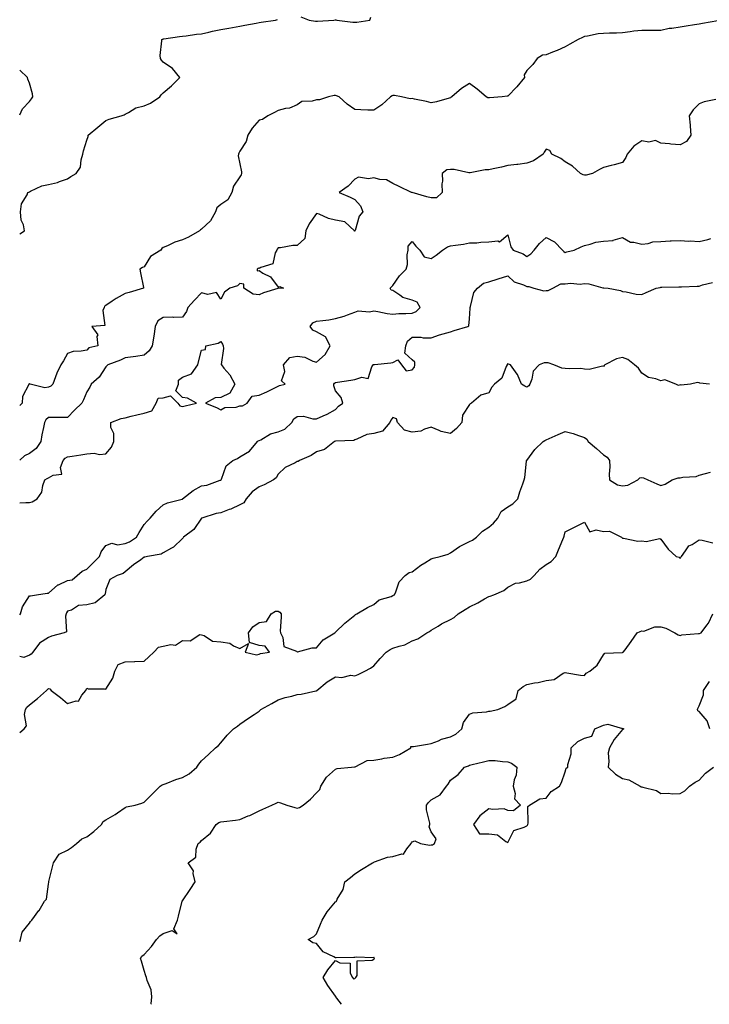
# Model space of a CAD drawing. Units: inches. Extents: x 884003 to 886643, y 7369178 to 7371818.
# Drawn here: x 884003 to 884363, y 7369178 to 7369692 of the extents above; entities that cross this region are included whole.
import ezdxf

# ---------------------------------------------------------------- set-up
doc = ezdxf.new("R2010")
doc.units = ezdxf.units.IN
doc.header["$MEASUREMENT"] = 0
doc.layers.add('Contour_88407369', color=7, linetype='Continuous', true_color=0xd702a2)

msp = doc.modelspace()

# ---------------------------------------------------------------- linework, layer by layer
at = {"layer": 'Contour_88407369'}
for points in [[(884003, 7369580.39, 3416), (884005.53, 7369581.92, 3416), (884004.99, 7369584.98, 3416), (884003.71, 7369587.58, 3416), (884003.38, 7369591.92, 3416), (884003.92, 7369596.05, 3416), (884006.93, 7369600.8, 3416), (884007.31, 7369601.92, 3416), (884007.81, 7369602.16, 3416), (884008.05, 7369602.36, 3416), (884008.71, 7369602.58, 3416), (884014.58, 7369605.39, 3416), (884018.05, 7369606.11, 3416), (884022.81, 7369607.16, 3416), (884023.75, 7369607.62, 3416), (884028.05, 7369609.09, 3416), (884029.68, 7369610.29, 3416), (884032.5, 7369611.92, 3416), (884034.78, 7369615.19, 3416), (884035.1, 7369618.97, 3416), (884036.07, 7369621.92, 3416), (884036.29, 7369623.68, 3416), (884038.05, 7369629.25, 3416), (884038.8, 7369631.17, 3416), (884038.82, 7369631.92, 3416), (884043.86, 7369636.11, 3416), (884048.05, 7369639.56, 3416), (884049.79, 7369640.18, 3416), (884055.97, 7369641.92, 3416), (884057.54, 7369642.43, 3416), (884058.05, 7369642.94, 3416), (884059.94, 7369643.81, 3416), (884063.77, 7369646.2, 3416), (884068.05, 7369647.27, 3416), (884071.39, 7369648.58, 3416), (884076.31, 7369651.92, 3416), (884077, 7369652.97, 3416), (884078.05, 7369654.08, 3416), (884082.25, 7369657.72, 3416), (884086.76, 7369661.92, 3416), (884082.79, 7369666.66, 3416), (884078.05, 7369669.98, 3416), (884077.12, 7369670.99, 3416), (884076.54, 7369671.92, 3416), (884076.48, 7369673.48, 3416), (884077.36, 7369681.23, 3416), (884077.33, 7369681.92, 3416), (884077.87, 7369682.1, 3416), (884078.05, 7369682.17, 3416), (884078.33, 7369682.2, 3416), (884086.49, 7369683.48, 3416), (884088.05, 7369683.63, 3416), (884089.97, 7369683.84, 3416), (884095.38, 7369684.59, 3416), (884098.05, 7369684.87, 3416), (884101.85, 7369685.72, 3416), (884103.79, 7369686.18, 3416), (884108.05, 7369687.1, 3416), (884112.2, 7369687.77, 3416), (884114.26, 7369688.13, 3416), (884118.05, 7369688.75, 3416), (884120.62, 7369689.35, 3416), (884126.51, 7369690.38, 3416), (884128.05, 7369690.71, 3416), (884129.13, 7369690.84, 3416), (884136.75, 7369691.92, 3416), (884137.68, 7369692.29, 3416)], [(884367.8, 7369691.67, 3415), (884359.78, 7369690.19, 3415), (884358.05, 7369689.86, 3415), (884355.65, 7369689.52, 3415), (884351.23, 7369688.74, 3415), (884348.05, 7369688.33, 3415), (884343.73, 7369687.6, 3415), (884342.44, 7369687.53, 3415), (884338.05, 7369686.53, 3415), (884333.49, 7369686.48, 3415), (884332.73, 7369686.61, 3415), (884328.05, 7369686.56, 3415), (884323.85, 7369686.12, 3415), (884321.95, 7369685.82, 3415), (884318.05, 7369685.37, 3415), (884314.76, 7369685.21, 3415), (884311.26, 7369685.13, 3415), (884308.05, 7369684.97, 3415), (884305.24, 7369684.73, 3415), (884299.65, 7369683.52, 3415), (884298.05, 7369683.34, 3415), (884296.99, 7369682.98, 3415), (884294.84, 7369681.92, 3415), (884290.5, 7369679.47, 3415), (884288.05, 7369678.1, 3415), (884283.85, 7369676.12, 3415), (884281.38, 7369675.25, 3415), (884278.05, 7369673.92, 3415), (884276.23, 7369673.74, 3415), (884273.33, 7369671.92, 3415), (884271.17, 7369668.8, 3415), (884268.05, 7369665.7, 3415), (884266.53, 7369663.44, 3415), (884266.7, 7369661.92, 3415), (884262.83, 7369657.14, 3415), (884258.05, 7369652.26, 3415), (884257.69, 7369652.28, 3415), (884255.16, 7369651.92, 3415), (884248.57, 7369651.4, 3415), (884248.05, 7369651.34, 3415), (884247.59, 7369651.46, 3415), (884246.76, 7369651.92, 3415), (884242.08, 7369655.95, 3415), (884238.05, 7369658.81, 3415), (884233.77, 7369656.2, 3415), (884228.78, 7369651.92, 3415), (884228.35, 7369651.62, 3415), (884228.05, 7369651.41, 3415), (884227.42, 7369651.29, 3415), (884220.73, 7369649.24, 3415), (884218.05, 7369648.86, 3415), (884215.63, 7369649.5, 3415), (884209.24, 7369650.73, 3415), (884208.05, 7369651.01, 3415), (884207.07, 7369650.94, 3415), (884202.45, 7369651.92, 3415), (884198.79, 7369652.66, 3415), (884198.05, 7369652.6, 3415), (884197.61, 7369652.36, 3415), (884196.72, 7369651.92, 3415), (884192.16, 7369647.81, 3415), (884188.05, 7369644.88, 3415), (884184.96, 7369645.01, 3415), (884181.32, 7369645.19, 3415), (884178.05, 7369645.34, 3415), (884174.2, 7369648.07, 3415), (884169.87, 7369651.92, 3415), (884168.61, 7369652.48, 3415), (884168.05, 7369652.58, 3415), (884167.33, 7369652.64, 3415), (884164.42, 7369651.92, 3415), (884159.59, 7369650.38, 3415), (884158.05, 7369650.42, 3415), (884155.85, 7369649.72, 3415), (884150.43, 7369649.54, 3415), (884148.05, 7369647.71, 3415), (884143.93, 7369646.04, 3415), (884141.94, 7369645.81, 3415), (884138.05, 7369644.76, 3415), (884136.17, 7369643.8, 3415), (884132.63, 7369641.92, 3415), (884129.86, 7369640.11, 3415), (884128.05, 7369639.64, 3415), (884124.47, 7369635.5, 3415), (884122.23, 7369631.92, 3415), (884121.36, 7369628.61, 3415), (884118.05, 7369623.52, 3415), (884117.55, 7369622.42, 3415), (884117.39, 7369621.92, 3415), (884117.23, 7369621.1, 3415), (884118.05, 7369616.99, 3415), (884118.91, 7369612.78, 3415), (884118.83, 7369611.92, 3415), (884118.73, 7369611.24, 3415), (884118.05, 7369610.16, 3415), (884114.67, 7369605.3, 3415), (884113.85, 7369601.92, 3415), (884111.78, 7369598.19, 3415), (884108.05, 7369595.73, 3415), (884106.03, 7369593.94, 3415), (884105.27, 7369591.92, 3415), (884102.75, 7369587.22, 3415), (884098.05, 7369582.73, 3415), (884097.51, 7369582.46, 3415), (884096.88, 7369581.92, 3415), (884091.28, 7369578.69, 3415), (884088.05, 7369577.23, 3415), (884084.03, 7369575.94, 3415), (884080.26, 7369574.13, 3415), (884078.05, 7369573.23, 3415), (884077.29, 7369572.68, 3415), (884076.82, 7369571.92, 3415), (884071.42, 7369568.55, 3415), (884068.05, 7369563.15, 3415), (884067.25, 7369562.72, 3415), (884065.84, 7369561.92, 3415), (884066.19, 7369560.06, 3415), (884067.66, 7369552.31, 3415), (884067.74, 7369551.92, 3415), (884060.26, 7369549.71, 3415), (884058.05, 7369549.28, 3415), (884053.33, 7369546.64, 3415), (884051.39, 7369545.26, 3415), (884048.05, 7369543, 3415), (884047.35, 7369542.62, 3415), (884047.16, 7369541.92, 3415), (884046.51, 7369540.38, 3415), (884047.48, 7369532.49, 3415), (884040.68, 7369531.92, 3415), (884043.78, 7369527.65, 3415), (884043.27, 7369526.7, 3415), (884043.81, 7369521.92, 3415), (884039.15, 7369520.82, 3415), (884038.05, 7369519.64, 3415), (884035.16, 7369519.03, 3415), (884031.03, 7369518.94, 3415), (884028.05, 7369517.9, 3415), (884025.92, 7369514.05, 3415), (884024.47, 7369511.92, 3415), (884022.41, 7369507.56, 3415), (884021.75, 7369505.62, 3415), (884020.29, 7369501.92, 3415), (884019.19, 7369500.78, 3415), (884018.05, 7369500.33, 3415), (884016.11, 7369499.98, 3415), (884008.51, 7369501.92, 3415), (884008.18, 7369502.05, 3415), (884008.05, 7369502.04, 3415), (884007.95, 7369502.02, 3415), (884007.84, 7369501.92, 3415), (884007.78, 7369501.65, 3415), (884004.55, 7369495.42, 3415), (884004.22, 7369491.92, 3415), (884003, 7369490.68, 3415)], [(884149.82, 7369693.69, 3416), (884154.18, 7369691.92, 3416), (884157.57, 7369691.44, 3416), (884158.05, 7369691.41, 3416), (884158.6, 7369691.37, 3416), (884167.12, 7369691.92, 3416), (884167.88, 7369692.09, 3416), (884168.05, 7369692.12, 3416), (884168.27, 7369692.14, 3416), (884168.63, 7369691.92, 3416), (884177.08, 7369690.95, 3416), (884178.05, 7369690.89, 3416), (884179.12, 7369690.85, 3416), (884185.88, 7369691.92, 3416), (884186.48, 7369693.49, 3416)], [(884003, 7369642.48, 3417), (884004.4, 7369645.57, 3417), (884008.05, 7369649.47, 3417), (884009.19, 7369650.78, 3417), (884009.85, 7369651.92, 3417), (884009.68, 7369653.55, 3417), (884008.05, 7369658.97, 3417), (884007.24, 7369661.11, 3417), (884007.14, 7369661.92, 3417), (884003, 7369665.81, 3417)], [(884366.66, 7369650.53, 3414), (884360.64, 7369649.33, 3414), (884358.05, 7369648.23, 3414), (884354.82, 7369645.15, 3414), (884352.73, 7369641.92, 3414), (884353.3, 7369637.17, 3414), (884353.3, 7369636.67, 3414), (884353.74, 7369631.92, 3414), (884351.36, 7369628.61, 3414), (884348.05, 7369626.91, 3414), (884343.24, 7369627.11, 3414), (884342.59, 7369627.38, 3414), (884338.05, 7369627.76, 3414), (884335.2, 7369629.07, 3414), (884331.71, 7369628.26, 3414), (884328.05, 7369628.86, 3414), (884323.91, 7369626.06, 3414), (884320.46, 7369621.92, 3414), (884319.72, 7369620.25, 3414), (884318.05, 7369617.57, 3414), (884313.65, 7369616.32, 3414), (884312.12, 7369615.99, 3414), (884308.05, 7369614.94, 3414), (884306.03, 7369613.94, 3414), (884302.32, 7369611.92, 3414), (884298.91, 7369611.06, 3414), (884298.05, 7369610.93, 3414), (884297.34, 7369611.21, 3414), (884296.07, 7369611.92, 3414), (884291.9, 7369615.77, 3414), (884288.05, 7369617.91, 3414), (884285.81, 7369619.68, 3414), (884281.1, 7369621.92, 3414), (884280.02, 7369623.89, 3414), (884278.05, 7369624.51, 3414), (884277, 7369622.97, 3414), (884276.59, 7369621.92, 3414), (884271.46, 7369618.51, 3414), (884268.05, 7369617.22, 3414), (884263.33, 7369616.64, 3414), (884262.69, 7369616.56, 3414), (884258.05, 7369615.98, 3414), (884254.71, 7369615.26, 3414), (884250.44, 7369614.31, 3414), (884248.05, 7369613.79, 3414), (884246.17, 7369613.8, 3414), (884238.35, 7369612.22, 3414), (884238.05, 7369612.23, 3414), (884237.74, 7369612.23, 3414), (884230.07, 7369613.94, 3414), (884228.05, 7369613.96, 3414), (884226.25, 7369613.72, 3414), (884223.79, 7369611.92, 3414), (884223.99, 7369607.86, 3414), (884223.57, 7369606.4, 3414), (884223.69, 7369601.92, 3414), (884220.81, 7369599.16, 3414), (884218.05, 7369599.15, 3414), (884215.79, 7369599.66, 3414), (884208.1, 7369601.87, 3414), (884208.05, 7369601.89, 3414), (884208.01, 7369601.88, 3414), (884207.77, 7369601.92, 3414), (884201.24, 7369605.11, 3414), (884198.05, 7369606.65, 3414), (884194.69, 7369608.56, 3414), (884191.24, 7369608.73, 3414), (884188.05, 7369609.64, 3414), (884185.21, 7369609.08, 3414), (884179.97, 7369610, 3414), (884178.05, 7369608.97, 3414), (884174.66, 7369605.31, 3414), (884169.98, 7369601.92, 3414), (884175.63, 7369599.5, 3414), (884178.05, 7369598.31, 3414), (884181.07, 7369594.94, 3414), (884182.23, 7369591.92, 3414), (884180.31, 7369589.66, 3414), (884178.21, 7369582.08, 3414), (884178.14, 7369581.92, 3414), (884178.12, 7369581.85, 3414), (884178.05, 7369581.8, 3414), (884177.94, 7369581.81, 3414), (884177.89, 7369581.92, 3414), (884172.81, 7369586.68, 3414), (884168.05, 7369587.56, 3414), (884164.42, 7369588.29, 3414), (884159.42, 7369590.55, 3414), (884158.05, 7369590.97, 3414), (884154.33, 7369585.64, 3414), (884152.57, 7369581.92, 3414), (884152.04, 7369577.93, 3414), (884148.05, 7369574.24, 3414), (884145.73, 7369574.24, 3414), (884139.23, 7369573.1, 3414), (884138.05, 7369573.09, 3414), (884137.56, 7369572.41, 3414), (884137.34, 7369571.92, 3414), (884136.5, 7369570.37, 3414), (884135.28, 7369564.69, 3414), (884128.98, 7369562.85, 3414), (884128.05, 7369562.29, 3414), (884127.61, 7369562.36, 3414), (884127.14, 7369561.92, 3414), (884127.13, 7369561, 3414), (884128.05, 7369561.15, 3414), (884130.08, 7369559.89, 3414), (884134.11, 7369557.98, 3414), (884138.05, 7369552.47, 3414), (884138.96, 7369552.83, 3414), (884140.81, 7369551.92, 3414), (884138.13, 7369551.84, 3414), (884138.05, 7369551.85, 3414), (884137.94, 7369551.81, 3414), (884130.4, 7369549.57, 3414), (884128.05, 7369548.44, 3414), (884124.93, 7369548.8, 3414), (884120.14, 7369551.92, 3414), (884120.13, 7369554.01, 3414), (884118.05, 7369554.34, 3414), (884116.76, 7369553.21, 3414), (884112.89, 7369551.92, 3414), (884110.05, 7369549.92, 3414), (884108.05, 7369546.17, 3414), (884105.87, 7369549.74, 3414), (884101.37, 7369548.6, 3414), (884098.05, 7369549.5, 3414), (884094.26, 7369545.71, 3414), (884090.84, 7369541.92, 3414), (884090.19, 7369539.78, 3414), (884088.05, 7369536.83, 3414), (884083.36, 7369536.61, 3414), (884082.9, 7369536.77, 3414), (884078.05, 7369536.66, 3414), (884075.1, 7369534.87, 3414), (884073.84, 7369531.92, 3414), (884073.07, 7369526.94, 3414), (884073.06, 7369526.91, 3414), (884072.28, 7369521.92, 3414), (884070.62, 7369519.35, 3414), (884068.05, 7369517.02, 3414), (884063.67, 7369516.3, 3414), (884062.31, 7369516.18, 3414), (884058.05, 7369515.57, 3414), (884055.62, 7369514.35, 3414), (884049.13, 7369511.92, 3414), (884048.54, 7369511.43, 3414), (884048.05, 7369510.97, 3414), (884044.48, 7369505.49, 3414), (884040.3, 7369501.92, 3414), (884039.61, 7369500.36, 3414), (884038.05, 7369497.85, 3414), (884036.28, 7369493.69, 3414), (884035.52, 7369491.92, 3414), (884031.73, 7369488.24, 3414), (884028.05, 7369484.47, 3414), (884025.56, 7369484.41, 3414), (884020.65, 7369484.53, 3414), (884018.05, 7369484.47, 3414), (884016.7, 7369483.27, 3414), (884015.91, 7369481.92, 3414), (884015.43, 7369479.3, 3414), (884014.66, 7369475.31, 3414), (884014.05, 7369471.92, 3414), (884011.69, 7369468.28, 3414), (884008.05, 7369465.58, 3414), (884005.47, 7369464.5, 3414), (884003, 7369462.14, 3414)], [(884003, 7369439.87, 3413), (884006.17, 7369440.04, 3413), (884008.05, 7369440.07, 3413), (884009.5, 7369440.47, 3413), (884012.18, 7369441.92, 3413), (884014.58, 7369445.39, 3413), (884015.09, 7369448.96, 3413), (884016.14, 7369451.92, 3413), (884017.42, 7369452.55, 3413), (884018.05, 7369452.9, 3413), (884020.54, 7369454.41, 3413), (884025.11, 7369454.86, 3413), (884024.41, 7369458.28, 3413), (884025.77, 7369461.92, 3413), (884026.79, 7369463.18, 3413), (884028.05, 7369463.85, 3413), (884030.38, 7369464.25, 3413), (884035, 7369464.97, 3413), (884038.05, 7369465.51, 3413), (884041.88, 7369465.75, 3413), (884044.77, 7369465.2, 3413), (884048.05, 7369465.56, 3413), (884050.96, 7369469.01, 3413), (884052.28, 7369471.92, 3413), (884052.2, 7369476.07, 3413), (884050.68, 7369479.29, 3413), (884050.55, 7369481.92, 3413), (884055.97, 7369484, 3413), (884058.05, 7369484.33, 3413), (884061.2, 7369485.07, 3413), (884064.13, 7369485.84, 3413), (884068.05, 7369486.69, 3413), (884071.98, 7369487.99, 3413), (884074.31, 7369491.92, 3413), (884075.4, 7369494.57, 3413), (884078.05, 7369494.64, 3413), (884081.85, 7369495.72, 3413), (884085.66, 7369491.92, 3413), (884086.65, 7369490.52, 3413), (884088.05, 7369490.26, 3413), (884089.44, 7369490.53, 3413), (884095.34, 7369491.92, 3413), (884090.64, 7369494.51, 3413), (884088.05, 7369494.94, 3413), (884084.57, 7369498.44, 3413), (884085.92, 7369501.92, 3413), (884085.99, 7369503.98, 3413), (884088.05, 7369505.53, 3413), (884092.71, 7369507.26, 3413), (884096.17, 7369511.92, 3413), (884096.41, 7369513.56, 3413), (884098.05, 7369519.64, 3413), (884100.02, 7369519.95, 3413), (884100.33, 7369521.92, 3413), (884106.66, 7369523.31, 3413), (884108.05, 7369524.07, 3413), (884108.95, 7369522.82, 3413), (884109.3, 7369521.92, 3413), (884109.56, 7369520.41, 3413), (884108.28, 7369512.15, 3413), (884108.37, 7369511.92, 3413), (884109.75, 7369510.22, 3413), (884112.78, 7369506.65, 3413), (884115.37, 7369501.92, 3413), (884112.87, 7369497.1, 3413), (884108.05, 7369494.88, 3413), (884105.17, 7369494.8, 3413), (884100.01, 7369491.92, 3413), (884105.82, 7369489.69, 3413), (884108.05, 7369488.37, 3413), (884110.23, 7369489.73, 3413), (884116.05, 7369489.92, 3413), (884118.05, 7369490.5, 3413), (884119.37, 7369490.6, 3413), (884121.79, 7369491.92, 3413), (884124.44, 7369495.53, 3413), (884128.05, 7369496.19, 3413), (884132.18, 7369497.79, 3413), (884135.92, 7369499.79, 3413), (884138.05, 7369500.81, 3413), (884138.77, 7369501.2, 3413), (884141.75, 7369501.92, 3413), (884139.78, 7369503.65, 3413), (884141.55, 7369508.42, 3413), (884140.86, 7369511.92, 3413), (884144.18, 7369515.79, 3413), (884148.05, 7369516.45, 3413), (884152.04, 7369515.91, 3413), (884156.09, 7369513.88, 3413), (884158.05, 7369513.36, 3413), (884162.56, 7369517.41, 3413), (884165.24, 7369521.92, 3413), (884162.78, 7369526.65, 3413), (884158.05, 7369529.22, 3413), (884156.25, 7369530.12, 3413), (884154.74, 7369531.92, 3413), (884156.16, 7369533.81, 3413), (884158.05, 7369534.67, 3413), (884161.32, 7369535.19, 3413), (884164.52, 7369535.45, 3413), (884168.05, 7369536.11, 3413), (884172.57, 7369537.4, 3413), (884174.24, 7369538.11, 3413), (884178.05, 7369539.45, 3413), (884179.87, 7369540.1, 3413), (884185.8, 7369539.67, 3413), (884188.05, 7369540.09, 3413), (884190.17, 7369539.8, 3413), (884194.93, 7369538.8, 3413), (884198.05, 7369538.45, 3413), (884201.18, 7369538.79, 3413), (884204.81, 7369538.68, 3413), (884208.05, 7369538.95, 3413), (884210.18, 7369539.79, 3413), (884212.34, 7369541.92, 3413), (884210.77, 7369544.64, 3413), (884208.05, 7369545.79, 3413), (884203.21, 7369547.08, 3413), (884201.56, 7369548.41, 3413), (884198.05, 7369550.74, 3413), (884197.04, 7369550.91, 3413), (884196.61, 7369551.92, 3413), (884197.26, 7369552.71, 3413), (884198.05, 7369553.34, 3413), (884201.53, 7369558.44, 3413), (884204.95, 7369561.92, 3413), (884205.7, 7369564.27, 3413), (884205.48, 7369569.35, 3413), (884205.94, 7369571.92, 3413), (884206.04, 7369573.93, 3413), (884208.05, 7369576.32, 3413), (884209.97, 7369573.84, 3413), (884212.03, 7369571.92, 3413), (884214.4, 7369568.28, 3413), (884218.05, 7369567.52, 3413), (884220.68, 7369569.29, 3413), (884224, 7369571.92, 3413), (884226.46, 7369573.51, 3413), (884228.05, 7369574.09, 3413), (884230.65, 7369574.52, 3413), (884234.94, 7369575.03, 3413), (884238.05, 7369575.61, 3413), (884241.8, 7369575.67, 3413), (884243.89, 7369576.08, 3413), (884248.05, 7369576.12, 3413), (884252.83, 7369576.7, 3413), (884253.79, 7369576.18, 3413), (884258.05, 7369579.82, 3413), (884259.62, 7369573.49, 3413), (884260.93, 7369571.92, 3413), (884266.02, 7369569.89, 3413), (884268.05, 7369568.57, 3413), (884270.06, 7369569.91, 3413), (884271.75, 7369571.92, 3413), (884274.6, 7369575.37, 3413), (884278.05, 7369578.42, 3413), (884282.38, 7369576.25, 3413), (884286.67, 7369571.92, 3413), (884287.34, 7369571.21, 3413), (884288.05, 7369570.66, 3413), (884288.93, 7369571.04, 3413), (884292.65, 7369571.92, 3413), (884296.38, 7369573.59, 3413), (884298.05, 7369574.3, 3413), (884301.08, 7369574.95, 3413), (884304.04, 7369575.93, 3413), (884308.05, 7369576.58, 3413), (884313.04, 7369576.93, 3413), (884313.13, 7369577, 3413), (884318.05, 7369578.45, 3413), (884322.19, 7369576.06, 3413), (884323.93, 7369576.04, 3413), (884328.05, 7369574.91, 3413), (884331.43, 7369575.3, 3413), (884333.87, 7369576.1, 3413), (884338.05, 7369576.4, 3413), (884342.8, 7369576.67, 3413), (884343.32, 7369576.65, 3413), (884348.05, 7369576.95, 3413), (884352.68, 7369576.55, 3413), (884353.29, 7369576.68, 3413), (884358.05, 7369576.44, 3413), (884362.54, 7369577.43, 3413), (884364.12, 7369577.99, 3413)], [(884003, 7369381.36, 3412), (884003.39, 7369381.92, 3412), (884004.47, 7369385.5, 3412), (884008.05, 7369391.36, 3412), (884008.67, 7369391.3, 3412), (884011.71, 7369391.92, 3412), (884017.32, 7369392.65, 3412), (884018.05, 7369392.78, 3412), (884022.97, 7369397, 3412), (884023.2, 7369397.07, 3412), (884028.05, 7369399.41, 3412), (884030.38, 7369399.59, 3412), (884033.01, 7369401.92, 3412), (884035.72, 7369404.25, 3412), (884038.05, 7369405.24, 3412), (884041.35, 7369408.62, 3412), (884044.71, 7369411.92, 3412), (884045.61, 7369414.36, 3412), (884048.05, 7369417.54, 3412), (884051.17, 7369418.8, 3412), (884054.16, 7369418.03, 3412), (884058.05, 7369418.6, 3412), (884060.42, 7369419.55, 3412), (884064.05, 7369421.92, 3412), (884065.51, 7369424.46, 3412), (884068.05, 7369428.65, 3412), (884069.66, 7369430.31, 3412), (884071.12, 7369431.92, 3412), (884074.39, 7369435.58, 3412), (884078.05, 7369438.9, 3412), (884080.17, 7369439.8, 3412), (884087.94, 7369441.81, 3412), (884088.05, 7369441.85, 3412), (884088.12, 7369441.92, 3412), (884093.67, 7369446.3, 3412), (884098.05, 7369448.72, 3412), (884100.83, 7369449.14, 3412), (884107.81, 7369451.68, 3412), (884108.05, 7369451.73, 3412), (884108.15, 7369451.82, 3412), (884108.24, 7369451.92, 3412), (884108.46, 7369452.33, 3412), (884110.83, 7369459.14, 3412), (884114.36, 7369461.92, 3412), (884116.85, 7369463.12, 3412), (884118.05, 7369463.95, 3412), (884123.04, 7369466.93, 3412), (884127.23, 7369471.92, 3412), (884127.63, 7369472.34, 3412), (884128.05, 7369472.41, 3412), (884128.96, 7369472.83, 3412), (884134.02, 7369475.95, 3412), (884138.05, 7369477, 3412), (884141.63, 7369478.34, 3412), (884145.12, 7369481.92, 3412), (884146.23, 7369483.74, 3412), (884148.05, 7369485.01, 3412), (884151.22, 7369485.09, 3412), (884156.25, 7369483.72, 3412), (884158.05, 7369483.8, 3412), (884161.5, 7369485.37, 3412), (884163.71, 7369486.26, 3412), (884168.05, 7369488.64, 3412), (884169.59, 7369490.38, 3412), (884171.8, 7369491.92, 3412), (884171.04, 7369494.91, 3412), (884168.05, 7369498.34, 3412), (884167.07, 7369500.94, 3412), (884167.16, 7369501.92, 3412), (884167.57, 7369502.4, 3412), (884168.05, 7369502.7, 3412), (884169.03, 7369502.9, 3412), (884176.1, 7369503.87, 3412), (884178.05, 7369504.36, 3412), (884181.71, 7369505.58, 3412), (884185.09, 7369504.88, 3412), (884186.98, 7369510.85, 3412), (884187.74, 7369511.92, 3412), (884187.89, 7369512.08, 3412), (884188.05, 7369512.18, 3412), (884188.34, 7369512.21, 3412), (884196.9, 7369513.07, 3412), (884198.05, 7369513.18, 3412), (884200.61, 7369514.48, 3412), (884202.59, 7369511.92, 3412), (884204.96, 7369508.83, 3412), (884208.05, 7369509.26, 3412), (884209.3, 7369510.67, 3412), (884209.47, 7369511.92, 3412), (884209.55, 7369513.42, 3412), (884208.05, 7369514.57, 3412), (884204.17, 7369518.04, 3412), (884204.81, 7369521.92, 3412), (884205.64, 7369524.33, 3412), (884208.05, 7369526.42, 3412), (884212.52, 7369526.39, 3412), (884213.91, 7369526.06, 3412), (884218.05, 7369526.01, 3412), (884222.35, 7369527.62, 3412), (884224.21, 7369528.08, 3412), (884228.05, 7369529.27, 3412), (884230.06, 7369529.91, 3412), (884237.23, 7369531.92, 3412), (884237.73, 7369532.24, 3412), (884238.05, 7369535.98, 3412), (884238.34, 7369541.63, 3412), (884238.35, 7369541.92, 3412), (884238.58, 7369542.45, 3412), (884240.23, 7369549.73, 3412), (884242.27, 7369551.92, 3412), (884245.43, 7369554.54, 3412), (884248.05, 7369555.38, 3412), (884252.97, 7369556.84, 3412), (884253.09, 7369556.88, 3412), (884258.05, 7369558.48, 3412), (884261.37, 7369555.24, 3412), (884266.32, 7369553.65, 3412), (884268.05, 7369552.8, 3412), (884269, 7369552.87, 3412), (884271.7, 7369551.92, 3412), (884276.8, 7369550.67, 3412), (884278.05, 7369550.8, 3412), (884279.12, 7369550.85, 3412), (884281.52, 7369551.92, 3412), (884285.73, 7369554.24, 3412), (884288.05, 7369554.29, 3412), (884290.72, 7369554.59, 3412), (884295.86, 7369554.11, 3412), (884298.05, 7369554.51, 3412), (884300.41, 7369554.28, 3412), (884307.77, 7369552.2, 3412), (884308.05, 7369552.16, 3412), (884308.26, 7369552.13, 3412), (884310.43, 7369551.92, 3412), (884316.92, 7369550.79, 3412), (884318.05, 7369550.2, 3412), (884319.91, 7369550.06, 3412), (884325.04, 7369548.91, 3412), (884328.05, 7369548.76, 3412), (884330.3, 7369549.67, 3412), (884335.61, 7369551.92, 3412), (884337.6, 7369552.37, 3412), (884338.05, 7369552.44, 3412), (884338.61, 7369552.48, 3412), (884347.35, 7369552.62, 3412), (884348.05, 7369552.67, 3412), (884348.84, 7369552.71, 3412), (884356.91, 7369553.06, 3412), (884358.05, 7369553.11, 3412), (884359.78, 7369553.65, 3412), (884365.01, 7369554.96, 3412)], [(884363.48, 7369501.92, 3411), (884358.45, 7369502.32, 3411), (884358.05, 7369502.61, 3411), (884357.19, 7369502.78, 3411), (884353.45, 7369501.92, 3411), (884348.58, 7369501.39, 3411), (884348.05, 7369501.47, 3411), (884347.3, 7369501.17, 3411), (884345.8, 7369501.92, 3411), (884340.17, 7369504.04, 3411), (884338.05, 7369503.65, 3411), (884335.31, 7369504.66, 3411), (884331.5, 7369505.37, 3411), (884328.05, 7369507.64, 3411), (884326.39, 7369510.26, 3411), (884324.2, 7369511.92, 3411), (884320.81, 7369514.68, 3411), (884318.05, 7369515.81, 3411), (884314.83, 7369515.14, 3411), (884308.83, 7369511.92, 3411), (884308.33, 7369511.64, 3411), (884308.05, 7369511.15, 3411), (884307.47, 7369511.34, 3411), (884300.52, 7369509.45, 3411), (884298.05, 7369509.77, 3411), (884296.22, 7369510.09, 3411), (884290.15, 7369509.82, 3411), (884288.05, 7369510.07, 3411), (884286.33, 7369510.2, 3411), (884282.05, 7369511.92, 3411), (884279.08, 7369512.95, 3411), (884278.05, 7369512.95, 3411), (884277.05, 7369512.92, 3411), (884274.42, 7369511.92, 3411), (884271.37, 7369508.6, 3411), (884270.67, 7369504.54, 3411), (884269.61, 7369501.92, 3411), (884268.96, 7369501.01, 3411), (884268.05, 7369500.22, 3411), (884266.89, 7369500.76, 3411), (884265.15, 7369501.92, 3411), (884263.04, 7369506.91, 3411), (884262.92, 7369507.05, 3411), (884259.43, 7369511.92, 3411), (884258.47, 7369512.34, 3411), (884258.05, 7369512.56, 3411), (884257.72, 7369512.25, 3411), (884257.7, 7369511.92, 3411), (884257.27, 7369511.14, 3411), (884254.99, 7369504.98, 3411), (884251.18, 7369501.92, 3411), (884249.64, 7369500.33, 3411), (884248.05, 7369497.3, 3411), (884243.89, 7369496.08, 3411), (884239.15, 7369491.92, 3411), (884238.34, 7369491.63, 3411), (884238.05, 7369491.32, 3411), (884234.31, 7369485.66, 3411), (884234.05, 7369481.92, 3411), (884231.26, 7369478.71, 3411), (884228.05, 7369476.17, 3411), (884223.28, 7369477.15, 3411), (884222.23, 7369477.74, 3411), (884218.05, 7369479.32, 3411), (884214.54, 7369478.41, 3411), (884212.63, 7369477.34, 3411), (884208.05, 7369476.84, 3411), (884204, 7369477.87, 3411), (884200.35, 7369481.92, 3411), (884199.82, 7369483.69, 3411), (884198.05, 7369484.42, 3411), (884197, 7369482.97, 3411), (884196.4, 7369481.92, 3411), (884192.65, 7369477.32, 3411), (884188.05, 7369476.05, 3411), (884184.43, 7369475.54, 3411), (884179.19, 7369473.07, 3411), (884178.05, 7369472.77, 3411), (884177.52, 7369472.45, 3411), (884168.2, 7369472.07, 3411), (884168.05, 7369472.03, 3411), (884167.96, 7369472.01, 3411), (884167.49, 7369471.92, 3411), (884162.22, 7369467.75, 3411), (884158.05, 7369466.58, 3411), (884155.34, 7369464.63, 3411), (884149.25, 7369461.92, 3411), (884148.46, 7369461.51, 3411), (884148.05, 7369461.44, 3411), (884146.92, 7369460.79, 3411), (884141.64, 7369458.33, 3411), (884138.05, 7369454.82, 3411), (884137.09, 7369452.88, 3411), (884135.56, 7369451.92, 3411), (884130.72, 7369449.25, 3411), (884128.05, 7369448.25, 3411), (884124.42, 7369445.55, 3411), (884121.28, 7369441.92, 3411), (884120.17, 7369439.8, 3411), (884118.05, 7369438.92, 3411), (884113.33, 7369436.64, 3411), (884112.53, 7369436.4, 3411), (884108.05, 7369434.7, 3411), (884105.6, 7369434.37, 3411), (884098.15, 7369431.92, 3411), (884098.05, 7369431.85, 3411), (884094.06, 7369425.91, 3411), (884088.67, 7369421.92, 3411), (884088.42, 7369421.55, 3411), (884088.05, 7369421.31, 3411), (884083.29, 7369416.68, 3411), (884082.35, 7369416.22, 3411), (884078.05, 7369413.69, 3411), (884076.85, 7369413.12, 3411), (884069.71, 7369411.92, 3411), (884068.46, 7369411.51, 3411), (884068.05, 7369411.46, 3411), (884066.3, 7369410.17, 3411), (884062.54, 7369407.43, 3411), (884058.05, 7369403.9, 3411), (884057.03, 7369402.94, 3411), (884053.96, 7369401.92, 3411), (884050.1, 7369399.87, 3411), (884048.05, 7369394.65, 3411), (884047.59, 7369392.38, 3411), (884047.51, 7369391.92, 3411), (884042.37, 7369387.6, 3411), (884038.05, 7369386.69, 3411), (884033.71, 7369386.26, 3411), (884030, 7369383.87, 3411), (884028.05, 7369383.3, 3411), (884027.53, 7369382.44, 3411), (884027.32, 7369381.92, 3411), (884026.91, 7369380.78, 3411), (884027.39, 7369372.58, 3411), (884026.23, 7369371.92, 3411), (884019.66, 7369370.31, 3411), (884018.05, 7369369.49, 3411), (884013.35, 7369366.62, 3411), (884009.88, 7369361.92, 3411), (884009.06, 7369360.91, 3411), (884008.05, 7369360.33, 3411), (884005.25, 7369359.12, 3411), (884003, 7369359.72, 3411)], [(884003, 7369320.03, 3410), (884005.36, 7369321.92, 3410), (884006.49, 7369323.48, 3410), (884005.49, 7369329.36, 3410), (884006.08, 7369331.92, 3410), (884006.75, 7369333.22, 3410), (884008.05, 7369334.4, 3410), (884012.32, 7369337.65, 3410), (884017, 7369341.92, 3410), (884017.49, 7369342.48, 3410), (884018.05, 7369342.87, 3410), (884018.82, 7369342.69, 3410), (884019.51, 7369341.92, 3410), (884024.35, 7369338.22, 3410), (884028.05, 7369335.01, 3410), (884032.56, 7369336.43, 3410), (884033.72, 7369336.25, 3410), (884035.55, 7369339.42, 3410), (884037.59, 7369341.92, 3410), (884037.71, 7369342.26, 3410), (884038.05, 7369343.06, 3410), (884038.87, 7369342.74, 3410), (884047.25, 7369342.72, 3410), (884048.05, 7369342.55, 3410), (884051.59, 7369348.38, 3410), (884052.64, 7369351.92, 3410), (884054.43, 7369355.54, 3410), (884058.05, 7369356.78, 3410), (884062.98, 7369356.99, 3410), (884063.14, 7369357.01, 3410), (884068.05, 7369357.25, 3410), (884070.44, 7369359.53, 3410), (884073.08, 7369361.92, 3410), (884075.52, 7369364.45, 3410), (884078.05, 7369365.02, 3410), (884082.06, 7369365.93, 3410), (884084.37, 7369365.6, 3410), (884088.05, 7369367.96, 3410), (884092.08, 7369367.89, 3410), (884097.18, 7369371.05, 3410), (884098.05, 7369370.98, 3410), (884099.38, 7369370.59, 3410), (884103.75, 7369367.62, 3410), (884108.05, 7369367.24, 3410), (884112.72, 7369366.59, 3410), (884114.78, 7369365.19, 3410), (884118.05, 7369363.9, 3410), (884122.52, 7369366.39, 3410), (884120.79, 7369361.92, 3410), (884126.69, 7369360.56, 3410), (884128.05, 7369360.88, 3410), (884128.81, 7369361.16, 3410), (884133.5, 7369361.92, 3410), (884131.2, 7369365.07, 3410), (884128.05, 7369365.34, 3410), (884123.16, 7369367.03, 3410), (884122.49, 7369371.92, 3410), (884124.87, 7369375.1, 3410), (884128.05, 7369377.33, 3410), (884131.98, 7369377.99, 3410), (884134.36, 7369381.92, 3410), (884136.64, 7369383.33, 3410), (884138.05, 7369383.26, 3410), (884138.92, 7369382.79, 3410), (884139.55, 7369381.92, 3410), (884139.71, 7369380.26, 3410), (884139.17, 7369373.04, 3410), (884139.33, 7369371.92, 3410), (884140.48, 7369369.49, 3410), (884140.98, 7369364.85, 3410), (884147.62, 7369362.35, 3410), (884148.05, 7369362.06, 3410), (884148.18, 7369362.05, 3410), (884155.78, 7369364.19, 3410), (884158.05, 7369364.11, 3410), (884161.59, 7369368.38, 3410), (884167.62, 7369371.92, 3410), (884167.82, 7369372.15, 3410), (884168.05, 7369372.34, 3410), (884172.86, 7369377.11, 3410), (884174.62, 7369378.49, 3410), (884178.05, 7369381.24, 3410), (884178.41, 7369381.56, 3410), (884179.23, 7369381.92, 3410), (884184.71, 7369385.26, 3410), (884188.05, 7369386.84, 3410), (884190.75, 7369389.22, 3410), (884197.15, 7369391.02, 3410), (884198.05, 7369391.43, 3410), (884198.36, 7369391.61, 3410), (884198.81, 7369391.92, 3410), (884199.56, 7369393.43, 3410), (884201.33, 7369398.64, 3410), (884204.49, 7369401.92, 3410), (884206.49, 7369403.48, 3410), (884208.05, 7369403.93, 3410), (884212.6, 7369407.37, 3410), (884214.71, 7369408.58, 3410), (884218.05, 7369410.63, 3410), (884219.01, 7369410.96, 3410), (884222.75, 7369411.92, 3410), (884226.89, 7369413.08, 3410), (884228.05, 7369413.71, 3410), (884232.82, 7369417.15, 3410), (884233.58, 7369417.45, 3410), (884238.05, 7369419.66, 3410), (884239.56, 7369420.41, 3410), (884241.77, 7369421.92, 3410), (884244.82, 7369425.15, 3410), (884248.05, 7369427.23, 3410), (884250.63, 7369429.34, 3410), (884252.92, 7369431.92, 3410), (884254.61, 7369435.36, 3410), (884258.05, 7369437.72, 3410), (884260.64, 7369439.33, 3410), (884263.29, 7369441.92, 3410), (884264.31, 7369445.66, 3410), (884265.94, 7369449.81, 3410), (884266.64, 7369451.92, 3410), (884266.87, 7369453.1, 3410), (884267.84, 7369461.71, 3410), (884267.87, 7369461.92, 3410), (884267.95, 7369462.02, 3410), (884268.05, 7369462.04, 3410), (884272.23, 7369467.74, 3410), (884276.51, 7369471.92, 3410), (884277.45, 7369472.52, 3410), (884278.05, 7369472.78, 3410), (884279.58, 7369473.45, 3410), (884284.42, 7369475.55, 3410), (884288.05, 7369477.18, 3410), (884292.18, 7369476.05, 3410), (884294.95, 7369475.02, 3410), (884298.05, 7369474.02, 3410), (884299.28, 7369473.15, 3410), (884300.1, 7369471.92, 3410), (884304.39, 7369468.26, 3410), (884308.05, 7369464.97, 3410), (884309.92, 7369463.79, 3410), (884311.22, 7369461.92, 3410), (884311.3, 7369458.67, 3410), (884311.06, 7369454.93, 3410), (884311.15, 7369451.92, 3410), (884315.44, 7369449.31, 3410), (884318.05, 7369448.74, 3410), (884320.84, 7369449.13, 3410), (884325.98, 7369451.92, 3410), (884326.98, 7369452.99, 3410), (884328.05, 7369453.12, 3410), (884329.01, 7369452.88, 3410), (884331.29, 7369451.92, 3410), (884335.86, 7369449.73, 3410), (884338.05, 7369449.02, 3410), (884340.27, 7369449.7, 3410), (884344, 7369451.92, 3410), (884346.99, 7369452.98, 3410), (884348.05, 7369452.96, 3410), (884349.44, 7369453.31, 3410), (884356.4, 7369453.57, 3410), (884358.05, 7369454.32, 3410), (884361.38, 7369455.25, 3410), (884364.01, 7369455.96, 3410)], [(884003, 7369210.75, 3409), (884003.35, 7369211.92, 3409), (884004.25, 7369215.72, 3409), (884008.05, 7369220.38, 3409), (884008.72, 7369221.25, 3409), (884009.42, 7369221.92, 3409), (884013.06, 7369226.91, 3409), (884013.1, 7369226.97, 3409), (884016.04, 7369231.92, 3409), (884017.03, 7369232.94, 3409), (884018.05, 7369240.76, 3409), (884018.16, 7369241.81, 3409), (884018.16, 7369241.92, 3409), (884018.19, 7369242.06, 3409), (884020.09, 7369249.88, 3409), (884020.61, 7369251.92, 3409), (884023.6, 7369256.37, 3409), (884028.05, 7369258.54, 3409), (884030.03, 7369259.94, 3409), (884032.65, 7369261.92, 3409), (884035.5, 7369264.47, 3409), (884038.05, 7369265.43, 3409), (884041.74, 7369268.23, 3409), (884045.73, 7369271.92, 3409), (884046.56, 7369273.41, 3409), (884048.05, 7369274.33, 3409), (884052.89, 7369277.08, 3409), (884054.12, 7369277.99, 3409), (884058.05, 7369280.76, 3409), (884058.84, 7369281.13, 3409), (884063.26, 7369281.92, 3409), (884066.91, 7369283.06, 3409), (884068.05, 7369283.63, 3409), (884072.3, 7369287.67, 3409), (884076.34, 7369291.92, 3409), (884077.39, 7369292.58, 3409), (884078.05, 7369292.85, 3409), (884079.49, 7369293.36, 3409), (884084.54, 7369295.43, 3409), (884088.05, 7369296.48, 3409), (884091.54, 7369298.43, 3409), (884095.55, 7369301.92, 3409), (884096.64, 7369303.33, 3409), (884098.05, 7369305.12, 3409), (884101.59, 7369308.38, 3409), (884105.31, 7369311.92, 3409), (884106.87, 7369313.1, 3409), (884108.05, 7369314.54, 3409), (884111.4, 7369318.57, 3409), (884114.71, 7369321.92, 3409), (884116.74, 7369323.23, 3409), (884118.05, 7369324.37, 3409), (884122.53, 7369327.44, 3409), (884125.54, 7369329.41, 3409), (884128.05, 7369331.07, 3409), (884128.46, 7369331.51, 3409), (884129, 7369331.92, 3409), (884134.81, 7369335.16, 3409), (884138.05, 7369336.92, 3409), (884141.73, 7369338.24, 3409), (884145.13, 7369339, 3409), (884148.05, 7369339.86, 3409), (884150.04, 7369339.93, 3409), (884157.78, 7369341.65, 3409), (884158.05, 7369341.66, 3409), (884158.17, 7369341.8, 3409), (884158.24, 7369341.92, 3409), (884163.63, 7369346.34, 3409), (884168.05, 7369348.93, 3409), (884171.3, 7369348.67, 3409), (884176.03, 7369349.9, 3409), (884178.05, 7369349.55, 3409), (884179.78, 7369350.19, 3409), (884183.37, 7369351.92, 3409), (884186.35, 7369353.62, 3409), (884188.05, 7369354.8, 3409), (884191.35, 7369358.62, 3409), (884194.42, 7369361.92, 3409), (884196.66, 7369363.31, 3409), (884198.05, 7369364, 3409), (884201.22, 7369365.09, 3409), (884204.26, 7369365.71, 3409), (884208.05, 7369367.74, 3409), (884211.1, 7369368.87, 3409), (884215.78, 7369371.92, 3409), (884217.22, 7369372.75, 3409), (884218.05, 7369373.38, 3409), (884221.67, 7369375.54, 3409), (884223.36, 7369376.61, 3409), (884228.05, 7369378.88, 3409), (884229.99, 7369379.98, 3409), (884232.17, 7369381.92, 3409), (884235.74, 7369384.23, 3409), (884238.05, 7369385.52, 3409), (884242.34, 7369387.63, 3409), (884245.85, 7369389.72, 3409), (884248.05, 7369390.96, 3409), (884248.76, 7369391.21, 3409), (884250.71, 7369391.92, 3409), (884255.95, 7369394.02, 3409), (884258.05, 7369395.77, 3409), (884262.06, 7369397.91, 3409), (884264.19, 7369398.06, 3409), (884268.05, 7369399.17, 3409), (884269.95, 7369400.02, 3409), (884271.79, 7369401.92, 3409), (884274.8, 7369405.17, 3409), (884278.05, 7369407.64, 3409), (884280.78, 7369409.19, 3409), (884283.07, 7369411.92, 3409), (884284.56, 7369415.41, 3409), (884286.8, 7369420.67, 3409), (884287.33, 7369421.92, 3409), (884287.49, 7369422.48, 3409), (884288.05, 7369424.78, 3409), (884292.86, 7369427.11, 3409), (884293.68, 7369427.55, 3409), (884298.05, 7369429.85, 3409), (884300.86, 7369424.73, 3409), (884304.17, 7369425.8, 3409), (884308.05, 7369424.84, 3409), (884311.14, 7369425.01, 3409), (884317.43, 7369421.92, 3409), (884317.79, 7369421.66, 3409), (884318.05, 7369421.37, 3409), (884318.53, 7369421.44, 3409), (884326.07, 7369419.94, 3409), (884328.05, 7369420.1, 3409), (884330.36, 7369419.61, 3409), (884337.46, 7369421.33, 3409), (884338.05, 7369420.85, 3409), (884341.83, 7369415.7, 3409), (884346.06, 7369411.92, 3409), (884347.57, 7369411.44, 3409), (884348.05, 7369410.89, 3409), (884348.46, 7369411.51, 3409), (884348.72, 7369411.92, 3409), (884350.92, 7369414.79, 3409), (884352.61, 7369417.36, 3409), (884354.32, 7369418.19, 3409), (884358.05, 7369420.57, 3409), (884359.53, 7369420.44, 3409), (884365.12, 7369418.99, 3409)], [(884071.6, 7369178, 3408), (884071.69, 7369178.28, 3408), (884072.05, 7369181.92, 3408), (884071.65, 7369185.52, 3408), (884069.58, 7369190.39, 3408), (884069.28, 7369191.92, 3408), (884068.99, 7369192.86, 3408), (884068.05, 7369195.59, 3408), (884066.59, 7369200.46, 3408), (884066.06, 7369201.92, 3408), (884066.83, 7369203.14, 3408), (884068.05, 7369204.01, 3408), (884071.86, 7369208.11, 3408), (884074.45, 7369211.92, 3408), (884076.22, 7369213.75, 3408), (884078.05, 7369214.96, 3408), (884082.59, 7369216.46, 3408), (884085.22, 7369214.75, 3408), (884083.63, 7369217.5, 3408), (884085.54, 7369221.92, 3408), (884085.97, 7369224, 3408), (884087.94, 7369231.81, 3408), (884087.96, 7369231.92, 3408), (884087.98, 7369231.99, 3408), (884088.05, 7369232.06, 3408), (884092.1, 7369237.87, 3408), (884094.63, 7369241.92, 3408), (884093.62, 7369246.35, 3408), (884093.83, 7369247.7, 3408), (884090.95, 7369251.92, 3408), (884095.1, 7369254.87, 3408), (884095.2, 7369259.07, 3408), (884096.28, 7369261.92, 3408), (884097.22, 7369262.75, 3408), (884098.05, 7369263.57, 3408), (884102.68, 7369267.29, 3408), (884105.58, 7369271.92, 3408), (884107.07, 7369272.9, 3408), (884108.05, 7369273.29, 3408), (884109.65, 7369273.52, 3408), (884115.83, 7369274.14, 3408), (884118.05, 7369274.5, 3408), (884122.47, 7369276.34, 3408), (884123.32, 7369276.65, 3408), (884128.05, 7369278.98, 3408), (884130.05, 7369279.92, 3408), (884134.79, 7369281.92, 3408), (884136.98, 7369282.99, 3408), (884138.05, 7369283.61, 3408), (884139.35, 7369283.22, 3408), (884142.53, 7369281.92, 3408), (884146.83, 7369280.7, 3408), (884148.05, 7369280.43, 3408), (884149.23, 7369280.74, 3408), (884151.2, 7369281.92, 3408), (884154.89, 7369285.08, 3408), (884158.05, 7369288.43, 3408), (884159.76, 7369290.21, 3408), (884160.33, 7369291.92, 3408), (884163.3, 7369296.67, 3408), (884168.05, 7369300.76, 3408), (884168.81, 7369301.16, 3408), (884176.43, 7369301.92, 3408), (884177.92, 7369302.05, 3408), (884178.05, 7369302.08, 3408), (884178.22, 7369302.09, 3408), (884184.61, 7369305.36, 3408), (884188.05, 7369305.45, 3408), (884192.3, 7369306.17, 3408), (884193.51, 7369306.46, 3408), (884198.05, 7369307.13, 3408), (884201.53, 7369308.44, 3408), (884207.3, 7369311.92, 3408), (884207.35, 7369312.62, 3408), (884208.05, 7369312.58, 3408), (884208.83, 7369312.7, 3408), (884216.07, 7369313.9, 3408), (884218.05, 7369314.23, 3408), (884221.76, 7369315.63, 3408), (884223.47, 7369316.5, 3408), (884228.05, 7369317.62, 3408), (884230.91, 7369319.06, 3408), (884233.95, 7369321.92, 3408), (884234.83, 7369325.14, 3408), (884238.05, 7369329.45, 3408), (884239.75, 7369330.22, 3408), (884246.92, 7369330.79, 3408), (884248.05, 7369331.09, 3408), (884248.81, 7369331.16, 3408), (884252.79, 7369331.92, 3408), (884256.44, 7369333.53, 3408), (884258.05, 7369334.51, 3408), (884262.5, 7369337.47, 3408), (884263.47, 7369341.92, 3408), (884266.03, 7369343.94, 3408), (884268.05, 7369345.03, 3408), (884271.98, 7369345.85, 3408), (884273.91, 7369346.06, 3408), (884278.05, 7369347.17, 3408), (884282.3, 7369347.67, 3408), (884287.01, 7369350.88, 3408), (884288.05, 7369351.25, 3408), (884288.83, 7369351.14, 3408), (884296.07, 7369349.94, 3408), (884298.05, 7369349.69, 3408), (884298.97, 7369351, 3408), (884300.85, 7369351.92, 3408), (884304.79, 7369355.18, 3408), (884308.05, 7369360.51, 3408), (884308.68, 7369361.29, 3408), (884317.85, 7369361.72, 3408), (884318.05, 7369361.8, 3408), (884318.15, 7369361.82, 3408), (884318.37, 7369361.92, 3408), (884319.3, 7369363.17, 3408), (884322.52, 7369367.45, 3408), (884325.57, 7369371.92, 3408), (884327.21, 7369372.76, 3408), (884328.05, 7369372.98, 3408), (884329.08, 7369372.95, 3408), (884334.79, 7369375.18, 3408), (884338.05, 7369375.14, 3408), (884340.57, 7369374.44, 3408), (884345.38, 7369371.92, 3408), (884347.04, 7369370.91, 3408), (884348.05, 7369370.64, 3408), (884349.05, 7369370.92, 3408), (884357.72, 7369371.59, 3408), (884358.05, 7369371.66, 3408), (884358.29, 7369371.68, 3408), (884359.05, 7369371.92, 3408), (884362.12, 7369375.99, 3408), (884362.96, 7369377.01, 3408), (884365.17, 7369381.92, 3408)], [(884363.54, 7369321.92, 3407), (884362.16, 7369326.03, 3407), (884358.05, 7369330.9, 3407), (884357.4, 7369331.27, 3407), (884357.11, 7369331.92, 3407), (884357.41, 7369332.56, 3407), (884358.05, 7369333.91, 3407), (884360.29, 7369339.68, 3407), (884360.22, 7369341.92, 3407), (884363.39, 7369346.58, 3407)], [(884171.16, 7369178, 3407), (884168.7, 7369181.27, 3407), (884168.17, 7369181.92, 3407), (884168.23, 7369182.1, 3407), (884168.05, 7369182.24, 3407), (884163.99, 7369187.86, 3407), (884161.56, 7369191.92, 3407), (884164.03, 7369195.94, 3407), (884168.05, 7369200.88, 3407), (884170.24, 7369199.73, 3407), (884175.6, 7369199.47, 3407), (884175.7, 7369194.27, 3407), (884176.88, 7369191.92, 3407), (884177.39, 7369191.26, 3407), (884178.05, 7369191.45, 3407), (884178.35, 7369191.62, 3407), (884178.67, 7369191.92, 3407), (884179.26, 7369193.13, 3407), (884179.34, 7369200.63, 3407), (884187.26, 7369201.13, 3407), (884188.05, 7369201.55, 3407), (884188.2, 7369201.77, 3407), (884188.46, 7369201.92, 3407), (884188.26, 7369202.13, 3407), (884188.05, 7369202.55, 3407), (884187.65, 7369202.32, 3407), (884178.75, 7369202.62, 3407), (884178.05, 7369202.44, 3407), (884177.58, 7369202.39, 3407), (884168.44, 7369202.31, 3407), (884168.05, 7369202.27, 3407), (884167.15, 7369202.82, 3407), (884161.61, 7369205.48, 3407), (884158.05, 7369209.72, 3407), (884156.21, 7369210.08, 3407), (884153.73, 7369211.92, 3407), (884156.61, 7369213.36, 3407), (884158.05, 7369214.81, 3407), (884160.2, 7369219.77, 3407), (884160.97, 7369221.92, 3407), (884163.61, 7369226.36, 3407), (884168.05, 7369231.49, 3407), (884168.31, 7369231.66, 3407), (884168.58, 7369231.92, 3407), (884168.97, 7369232.84, 3407), (884171.97, 7369238, 3407), (884172.9, 7369241.92, 3407), (884175.8, 7369244.17, 3407), (884178.05, 7369246.12, 3407), (884181.55, 7369248.42, 3407), (884187.39, 7369251.92, 3407), (884187.83, 7369252.14, 3407), (884188.05, 7369252.24, 3407), (884188.45, 7369252.32, 3407), (884195.11, 7369254.86, 3407), (884198.05, 7369255.21, 3407), (884202.69, 7369256.56, 3407), (884203.61, 7369256.36, 3407), (884205.29, 7369259.16, 3407), (884207.6, 7369261.92, 3407), (884207.67, 7369262.3, 3407), (884208.05, 7369262.78, 3407), (884209.47, 7369263.34, 3407), (884212.45, 7369261.92, 3407), (884217.22, 7369261.09, 3407), (884218.05, 7369261.3, 3407), (884218.71, 7369261.26, 3407), (884219.69, 7369261.92, 3407), (884220.57, 7369264.44, 3407), (884218.05, 7369268.15, 3407), (884216.88, 7369270.75, 3407), (884217.37, 7369271.92, 3407), (884217.34, 7369272.63, 3407), (884215.61, 7369279.48, 3407), (884215.55, 7369281.92, 3407), (884216.64, 7369283.33, 3407), (884218.05, 7369284.77, 3407), (884222.64, 7369287.33, 3407), (884226.03, 7369291.92, 3407), (884226.93, 7369293.04, 3407), (884228.05, 7369295.05, 3407), (884232.04, 7369297.93, 3407), (884235.43, 7369301.92, 3407), (884237.46, 7369302.51, 3407), (884238.05, 7369302.88, 3407), (884239.35, 7369303.22, 3407), (884245.31, 7369304.66, 3407), (884248.05, 7369305.4, 3407), (884251.48, 7369305.35, 3407), (884255.25, 7369304.72, 3407), (884258.05, 7369304.66, 3407), (884260.04, 7369303.91, 3407), (884262.82, 7369301.92, 3407), (884262.38, 7369297.59, 3407), (884261.43, 7369295.3, 3407), (884260.83, 7369291.92, 3407), (884261.84, 7369288.13, 3407), (884261.48, 7369285.35, 3407), (884264.72, 7369281.92, 3407), (884260.98, 7369278.99, 3407), (884258.05, 7369279.22, 3407), (884256.23, 7369280.1, 3407), (884250.31, 7369279.66, 3407), (884248.05, 7369280.15, 3407), (884243.5, 7369276.47, 3407), (884240.17, 7369271.92, 3407), (884243.19, 7369267.06, 3407), (884248.05, 7369267.01, 3407), (884252.66, 7369266.53, 3407), (884256.94, 7369263.03, 3407), (884258.05, 7369262.5, 3407), (884261.24, 7369268.73, 3407), (884266.61, 7369270.48, 3407), (884268.05, 7369271.29, 3407), (884268.36, 7369271.61, 3407), (884268.46, 7369271.92, 3407), (884268.7, 7369272.57, 3407), (884268.59, 7369281.38, 3407), (884269.44, 7369281.92, 3407), (884274.72, 7369285.25, 3407), (884278.05, 7369285.69, 3407), (884280.78, 7369289.19, 3407), (884285.08, 7369291.92, 3407), (884286.18, 7369293.79, 3407), (884288.05, 7369299.4, 3407), (884288.59, 7369301.38, 3407), (884289.39, 7369301.92, 3407), (884289.41, 7369303.28, 3407), (884291.12, 7369308.85, 3407), (884291.15, 7369311.92, 3407), (884294.66, 7369315.31, 3407), (884298.05, 7369316.94, 3407), (884301.93, 7369318.04, 3407), (884303.54, 7369321.92, 3407), (884306.75, 7369323.22, 3407), (884308.05, 7369323.82, 3407), (884310.38, 7369324.25, 3407), (884317.89, 7369322.08, 3407), (884318.05, 7369322.18, 3407), (884318.22, 7369322.09, 3407), (884318.67, 7369321.92, 3407), (884318.29, 7369321.68, 3407), (884318.05, 7369321.52, 3407), (884313.69, 7369316.28, 3407), (884311.11, 7369311.92, 3407), (884310.56, 7369309.41, 3407), (884310.88, 7369304.75, 3407), (884310.51, 7369301.92, 3407), (884314.38, 7369298.25, 3407), (884318.05, 7369295.94, 3407), (884321.3, 7369295.17, 3407), (884327.21, 7369291.92, 3407), (884327.77, 7369291.64, 3407), (884328.05, 7369291.57, 3407), (884328.62, 7369291.35, 3407), (884335.8, 7369289.67, 3407), (884338.05, 7369288.16, 3407), (884341.77, 7369288.2, 3407), (884344.11, 7369287.98, 3407), (884348.05, 7369288.03, 3407), (884350.49, 7369289.48, 3407), (884353.06, 7369291.92, 3407), (884355.99, 7369293.98, 3407), (884358.05, 7369295.09, 3407), (884361.28, 7369298.69, 3407), (884365.51, 7369301.92, 3407)]]:
    msp.add_polyline3d(points, dxfattribs=at)

doc.saveas('drawing.dxf')
